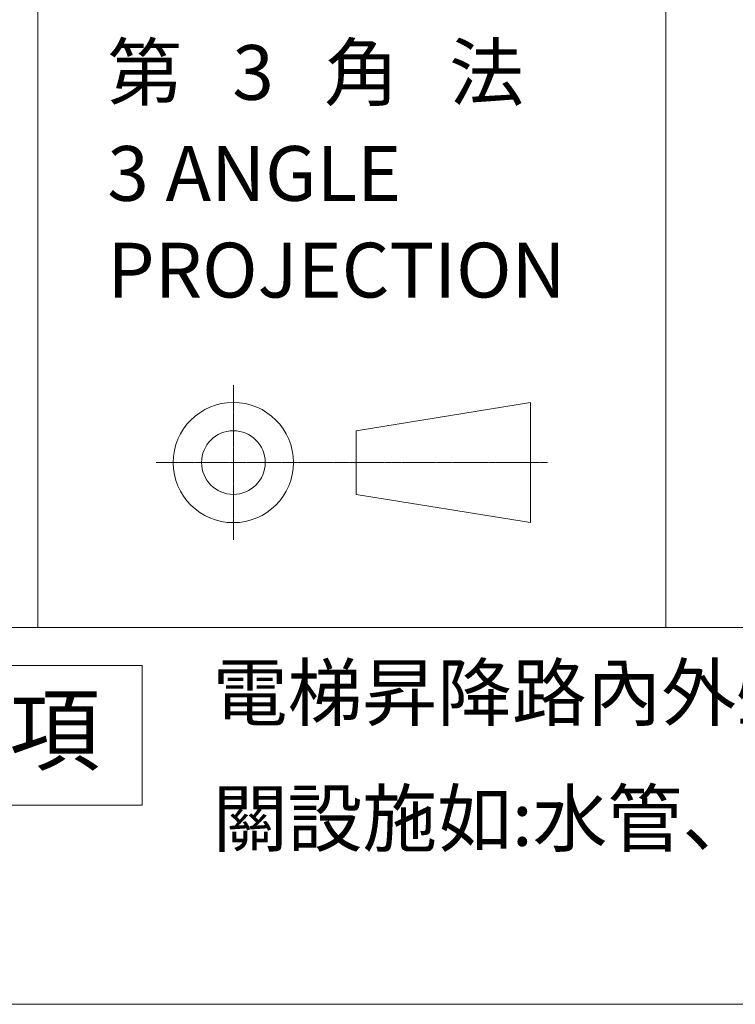
# Model space of a CAD drawing. Units: millimetres. Extents: x 61873 to 81044, y 37452 to 51013.
# Drawn here: x 76230 to 76982, y 37452 to 38487 of the extents above; entities that cross this region are included whole.
import ezdxf

# ---------------------------------------------------------------- set-up
doc = ezdxf.new("R2010")
doc.units = ezdxf.units.MM
doc.linetypes.add('CENTER2', pattern=[28.575, 19.05, -3.175, 3.175, -3.175])
doc.layers.add('標註', color=3, linetype='Continuous')
doc.layers.add('牆', color=1, linetype='Continuous')

msp = doc.modelspace()

# ---------------------------------------------------------------- linework, layer by layer
at = {"color": 0, "linetype": 'Continuous', "lineweight": 13}
for p, q in [((76249.41, 39237.58), (76249.41, 37848.01)), ((76909.41, 39237.58), (76909.41, 37848.01))]:
    msp.add_line(p, q, dxfattribs=at)
at = {"color": 1, "linetype": 'Continuous', "lineweight": 13}
msp.add_line((62049.84, 37848.01), (80820.25, 37848.01), dxfattribs=at)
at = {"color": 0, "linetype": 'Continuous', "lineweight": 13}
msp.add_lwpolyline([(75905.24, 37661.15), (76359.14, 37661.15), (76359.14, 37808), (75905.24, 37808), (75905.24, 37661.15)], dxfattribs=at)
at = {"layer": 'Defpoints', "color": 0, "lineweight": 13}
msp.add_line((80998.62, 37451.85), (61873.16, 37451.85), dxfattribs=at)
at = {"layer": '標註', "lineweight": 13}
for p, q in [((76583.92, 38054.89), (76767.1, 38084.65)), ((76767.1, 38084.65), (76767.1, 37958.21)), ((76583.92, 38054.89), (76583.92, 37987.97)), ((76583.92, 37987.97), (76767.1, 37958.21))]:
    msp.add_line(p, q, dxfattribs=at)
for radius in [63.22, 33.46]:
    msp.add_circle((76454.93, 38021.43), radius, dxfattribs=at)
at = {"layer": '牆', "linetype": 'CENTER2', "lineweight": 13, "ltscale": 0.1}
for p, q in [((76454.93, 37940.21), (76454.93, 38102.65)), ((76785.1, 38021.43), (76373.71, 38021.43))]:
    msp.add_line(p, q, dxfattribs=at)

# ---------------------------------------------------------------- texts
at = {"lineweight": 13}
for s, height, p in [('第   3   角   法', 57.6, (76322.5, 38402.74)), ('3 ANGLE', 57.6, (76322.5, 38296.55)), ('PROJECTION', 57.6, (76322.5, 38194.91)), ('電梯昇降路內外壁四周牆壁不得裝配任何其它非電梯有', 57.6, (76433.33, 37750.71)), ('注意事項', 69.984, (75932.87, 37705.21)), ('關設施如:水管、電線配管、消防栓、電源開關等.', 57.6, (76433.33, 37618.47))]:
    msp.add_text(s, height=height, dxfattribs=at).set_placement(p)

doc.saveas('drawing.dxf')
